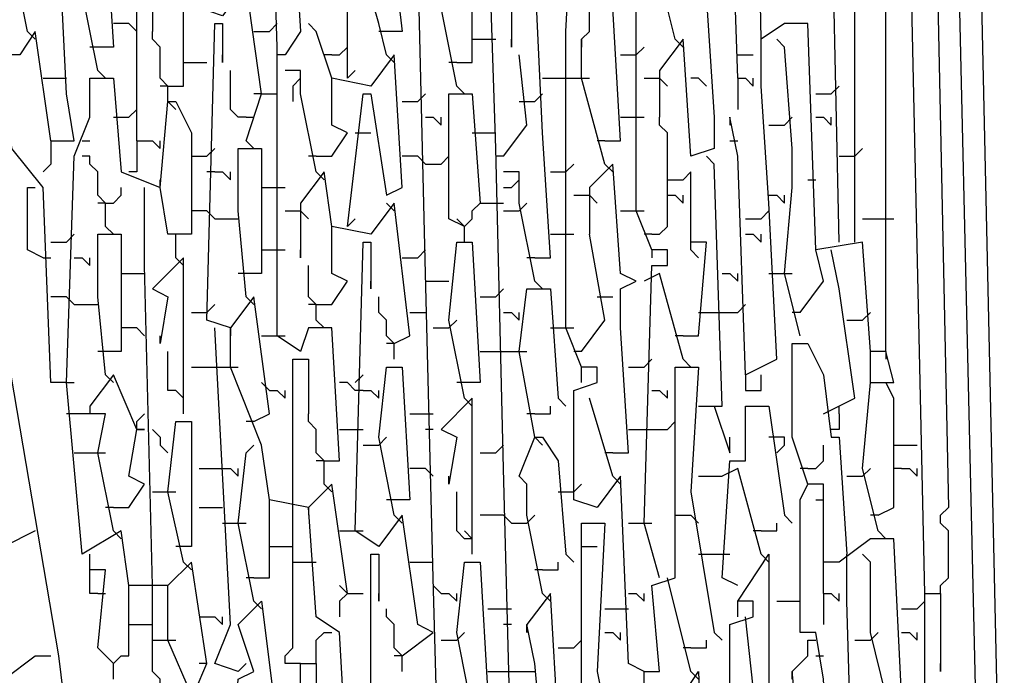
# Model space of a CAD drawing. Extents: x 0.16 to 7.56, y 0.46 to 9.88.
# Drawn here: x 2.43 to 2.81, y 6.84 to 7.1 of the extents above; entities that cross this region are included whole.
import ezdxf

# ---------------------------------------------------------------- set-up
doc = ezdxf.new("R2010")
doc.units = 0
doc.header["$MEASUREMENT"] = 0
doc.layers.add('PFV', color=7, linetype='Continuous')

msp = doc.modelspace()

# ---------------------------------------------------------------- linework, layer by layer
at = {"layer": 'PFV', "color": 0}
for points in [[(2.706061, 7.072727, 0), (2.70303, 7.163636, 0), (2.690909, 7.193939, 0), (2.690909, 7.39697, 0), (2.681818, 7.730303, 0)], [(2.760606, 6.89697, 0), (2.754545, 6.921212, 0), (2.757576, 6.954545, 0), (2.766667, 6.954545, 0), (2.763636, 6.966667, 0), (2.757576, 6.966667, 0), (2.754545, 7.009091, 0), (2.736364, 7.006061, 0), (2.733333, 7.093939, 0), (2.724242, 7.093939, 0), (2.715152, 7.087879, 0), (2.70303, 7.724242, 0)], [(2.745455, 7.009091, 0), (2.730303, 7.709091, 0), (2.721212, 7.712121, 0), (2.733333, 7.109091, 0), (2.724242, 7.106061, 0), (2.721212, 7.151515, 0), (2.721212, 7.148485, 0), (2.721212, 7.151515, 0)], [(2.751515, 7.009091, 0), (2.751515, 7.272727, 0), (2.742424, 7.70303, 0), (2.745455, 7.706061, 0)], [(2.763636, 6.966667, 0), (2.763636, 7.163636, 0), (2.751515, 7.70303, 0)], [(2.778788, 6.872727, 0), (2.760606, 7.693939, 0), (2.766667, 7.693939, 0), (2.772727, 7.624242, 0), (2.787879, 6.906061, 0), (2.784848, 6.90303, 0)], [(2.793939, 6.766667, 0), (2.8, 6.769697, 0), (2.778788, 7.684848, 0), (2.787879, 7.687879, 0)], [(2.815152, 6.551515, 0), (2.812121, 6.669697, 0), (2.809091, 6.727273, 0), (2.787879, 7.687879, 0)], [(2.639394, 6.457576, 0), (2.624242, 6.469697, 0), (2.624242, 6.563636, 0), (2.621212, 6.681818, 0), (2.618182, 6.80303, 0), (2.615152, 6.921212, 0), (2.612121, 7.045455, 0), (2.609091, 7.139394, 0), (2.6, 7.148485, 0), (2.59697, 7.187879, 0), (2.587879, 7.175758, 0), (2.578788, 7.181818, 0), (2.578788, 7.239394, 0), (2.578788, 7.284848, 0), (2.587879, 7.284848, 0), (2.587879, 7.290909, 0), (2.581818, 7.290909, 0), (2.575758, 7.309091, 0), (2.575758, 7.336364, 0), (2.566667, 7.339394, 0), (2.566667, 7.4, 0), (2.572727, 7.4, 0), (2.572727, 7.369697, 0), (2.572727, 7.369697, 0)], [(2.430303, 7.090909, 0), (2.424242, 7.121212, 0), (2.427273, 7.148485, 0), (2.430303, 7.148485, 0), (2.439394, 7.130303, 0), (2.445455, 7.133333, 0), (2.442424, 7.193939, 0), (2.439394, 7.248485, 0), (2.430303, 7.251515, 0), (2.430303, 7.281818, 0), (2.439394, 7.281818, 0), (2.436364, 7.254545, 0)], [(2.654545, 7.048485, 0), (2.660606, 7.048485, 0), (2.657576, 7.1, 0), (2.654545, 7.163636, 0), (2.645455, 7.151515, 0), (2.636364, 7.151515, 0), (2.636364, 7.187879, 0), (2.627273, 7.190909, 0), (2.627273, 7.248485, 0), (2.636364, 7.248485, 0), (2.633333, 7.218182, 0), (2.633333, 7.221212, 0)], [(2.545455, 6.924242, 0), (2.551515, 6.924242, 0), (2.548485, 6.975758, 0), (2.539394, 6.975758, 0), (2.536364, 6.966667, 0), (2.527273, 6.972727, 0), (2.527273, 7.084848, 0), (2.524242, 7.181818, 0), (2.515152, 7.230303, 0), (2.512121, 7.239394, 0), (2.521212, 7.239394, 0), (2.533333, 7.230303, 0), (2.533333, 7.178788, 0), (2.539394, 7.157576, 0), (2.533333, 7.139394, 0), (2.536364, 7.090909, 0), (2.530303, 7.081818, 0)], [(2.590909, 6.766667, 0), (2.587879, 6.878788, 0), (2.584848, 6.99697, 0), (2.581818, 7.121212, 0), (2.581818, 7.163636, 0), (2.590909, 7.163636, 0), (2.587879, 7.175758, 0)], [(2.554545, 7.072727, 0), (2.554545, 7.109091, 0), (2.545455, 7.112121, 0), (2.542424, 7.154545, 0), (2.539394, 7.157576, 0)], [(2.515152, 7.048485, 0), (2.521212, 7.066667, 0), (2.515152, 7.109091, 0), (2.506061, 7.09697, 0), (2.49697, 7.1, 0), (2.50303, 7.154545, 0), (2.506061, 7.154545, 0), (2.506061, 7.139394, 0), (2.506061, 7.139394, 0)], [(2.472727, 7.048485, 0), (2.472727, 7.148485, 0), (2.478788, 7.151515, 0), (2.484848, 7.121212, 0), (2.478788, 7.106061, 0), (2.478788, 7.090909, 0), (2.478788, 7.090909, 0)], [(2.669697, 6.842424, 0), (2.663636, 6.845455, 0), (2.660606, 6.918182, 0), (2.651515, 6.906061, 0), (2.642424, 6.909091, 0), (2.642424, 6.945455, 0), (2.642424, 6.951515, 0), (2.651515, 6.954545, 0), (2.651515, 6.960606, 0), (2.645455, 6.960606, 0), (2.639394, 6.975758, 0), (2.639394, 7.090909, 0), (2.642424, 7.148485, 0), (2.645455, 7.148485, 0), (2.645455, 7.133333, 0), (2.645455, 7.133333, 0)], [(2.569697, 7.081818, 0), (2.566667, 7.093939, 0), (2.560606, 7.115152, 0), (2.566667, 7.142424, 0), (2.569697, 7.142424, 0), (2.575758, 7.090909, 0), (2.569697, 7.090909, 0)], [(2.675758, 6.878788, 0), (2.669697, 6.9, 0), (2.672727, 7, 0), (2.678788, 7, 0), (2.678788, 7.006061, 0), (2.672727, 7.006061, 0), (2.666667, 7.021212, 0), (2.666667, 7.115152, 0), (2.666667, 7.121212, 0), (2.675758, 7.124242, 0), (2.675758, 7.145455, 0), (2.684848, 7.145455, 0), (2.690909, 7.10303, 0), (2.693939, 7.10303, 0), (2.69697, 7.057576, 0), (2.69697, 7.045455, 0), (2.687879, 7.042424, 0), (2.684848, 7.087879, 0), (2.675758, 7.075758, 0), (2.675758, 7.057576, 0), (2.675758, 7.057576, 0)], [(2.59697, 7.069697, 0), (2.590909, 7.1, 0), (2.593939, 7.130303, 0), (2.6, 7.139394, 0)], [(2.457576, 7.075758, 0), (2.451515, 7.106061, 0), (2.454545, 7.133333, 0), (2.460606, 7.133333, 0), (2.463636, 7.084848, 0), (2.457576, 7.084848, 0)], [(2.645455, 7.087879, 0), (2.648485, 7.090909, 0), (2.648485, 7.127273, 0), (2.645455, 7.130303, 0), (2.645455, 7.133333, 0)], [(2.433333, 6.89697, 0), (2.409091, 6.884848, 0), (2.387879, 6.875758, 0), (2.360606, 6.9, 0), (2.318182, 6.966667, 0), (2.293939, 6.981818, 0), (2.269697, 6.978788, 0), (2.245455, 6.960606, 0), (2.221212, 6.963636, 0), (2.181818, 7.021212, 0), (2.154545, 7.054545, 0), (2.124242, 7.063636, 0), (2.087879, 7.039394, 0), (2.066667, 7.045455, 0), (2.012121, 7.127273, 0)], [(2.439394, 7.048485, 0), (2.448485, 7.048485, 0), (2.445455, 7.066667, 0), (2.442424, 7.127273, 0), (2.436364, 7.127273, 0), (2.439394, 7.106061, 0), (2.439394, 7.106061, 0)], [(2.59697, 7.078788, 0), (2.60303, 7.078788, 0), (2.60303, 7.127273, 0), (2.6, 7.130303, 0), (2.59697, 7.130303, 0), (2.6, 7.127273, 0)], [(2.681818, 7.087879, 0), (2.672727, 7.124242, 0)], [(2.484848, 7.069697, 0), (2.490909, 7.069697, 0), (2.490909, 7.118182, 0), (2.487879, 7.121212, 0), (2.487879, 7.118182, 0), (2.484848, 7.121212, 0)], [(2.627273, 7.00303, 0), (2.633333, 7.00303, 0), (2.630303, 7.051515, 0), (2.627273, 7.115152, 0), (2.618182, 7.106061, 0), (2.618182, 7.084848, 0), (2.618182, 7.087879, 0)], [(2.454545, 6.79697, 0), (2.448485, 6.8, 0), (2.442424, 6.848485, 0), (2.418182, 6.990909, 0), (2.39697, 7.1, 0)], [(2.472727, 7.090909, 0), (2.469697, 7.093939, 0), (2.463636, 7.093939, 0)], [(2.548485, 6.80303, 0), (2.554545, 6.80303, 0), (2.551515, 6.857576, 0), (2.542424, 6.863636, 0), (2.539394, 6.906061, 0), (2.524242, 6.909091, 0), (2.521212, 6.930303, 0), (2.509091, 6.960606, 0), (2.509091, 6.975758, 0), (2.5, 6.978788, 0), (2.50303, 7.093939, 0), (2.506061, 7.093939, 0), (2.506061, 7.078788, 0), (2.506061, 7.081818, 0)], [(2.524242, 7.090909, 0), (2.527273, 7.093939, 0)], [(2.554545, 7.015152, 0), (2.560606, 7.066667, 0), (2.563636, 7.066667, 0), (2.569697, 7.027273, 0), (2.575758, 7.030303, 0), (2.572727, 7.081818, 0), (2.563636, 7.069697, 0), (2.548485, 7.072727, 0), (2.542424, 7.090909, 0), (2.539394, 7.093939, 0)], [(2.439394, 7.048485, 0), (2.433333, 7.090909, 0), (2.427273, 7.081818, 0), (2.421212, 7.081818, 0)], [(2.430303, 7.090909, 0), (2.433333, 7.087879, 0)], [(2.484848, 7.063636, 0), (2.484848, 7.069697, 0), (2.481818, 7.072727, 0), (2.481818, 7.084848, 0), (2.478788, 7.087879, 0), (2.478788, 7.090909, 0)], [(2.518182, 7.090909, 0), (2.524242, 7.090909, 0)], [(2.569697, 7.090909, 0), (2.566667, 7.090909, 0)], [(2.445455, 6.954545, 0), (2.439394, 6.954545, 0), (2.436364, 7.030303, 0), (2.424242, 7.045455, 0), (2.421212, 7.081818, 0), (2.40303, 7.084848, 0)], [(2.457576, 7.084848, 0), (2.454545, 7.084848, 0)], [(2.548485, 7.081818, 0), (2.551515, 7.081818, 0), (2.554545, 7.084848, 0)], [(2.60303, 7.087879, 0), (2.612121, 7.087879, 0)], [(2.654545, 7.039394, 0), (2.645455, 7.072727, 0), (2.645455, 7.087879, 0), (2.645455, 7.084848, 0), (2.645455, 7.087879, 0)], [(2.666667, 7.081818, 0), (2.669697, 7.084848, 0)], [(2.681818, 7.087879, 0), (2.684848, 7.084848, 0)], [(2.709091, 6.957576, 0), (2.721212, 6.963636, 0), (2.718182, 7.024242, 0), (2.715152, 7.069697, 0), (2.715152, 7.087879, 0)], [(2.730303, 6.972727, 0), (2.724242, 6.99697, 0), (2.727273, 7.030303, 0), (2.727273, 7.045455, 0), (2.724242, 7.084848, 0), (2.721212, 7.087879, 0)], [(2.530303, 7.081818, 0), (2.527273, 7.081818, 0)], [(2.548485, 7.081818, 0), (2.545455, 7.081818, 0)], [(2.569697, 7.081818, 0), (2.572727, 7.078788, 0)], [(2.615152, 7.042424, 0), (2.624242, 7.054545, 0), (2.621212, 7.081818, 0)], [(2.660606, 7.081818, 0), (2.666667, 7.081818, 0)], [(2.706061, 7.081818, 0), (2.712121, 7.081818, 0)], [(2.490909, 7.078788, 0), (2.5, 7.078788, 0)], [(2.59697, 7.078788, 0), (2.593939, 7.078788, 0)], [(2.457576, 7.075758, 0), (2.460606, 7.072727, 0)], [(2.515152, 7.057576, 0), (2.512121, 7.057576, 0), (2.509091, 7.060606, 0), (2.509091, 7.075758, 0)], [(2.542424, 7.036364, 0), (2.536364, 7.066667, 0), (2.536364, 7.075758, 0), (2.530303, 7.075758, 0)], [(2.554545, 7.072727, 0), (2.557576, 7.075758, 0)], [(2.436364, 7.072727, 0), (2.442424, 7.072727, 0)], [(2.442424, 7.072727, 0), (2.445455, 7.072727, 0)], [(2.493939, 6.763636, 0), (2.487879, 6.793939, 0), (2.490909, 6.824242, 0), (2.5, 6.845455, 0), (2.493939, 6.884848, 0), (2.484848, 6.875758, 0), (2.469697, 6.875758, 0), (2.466667, 6.89697, 0), (2.451515, 6.887879, 0), (2.445455, 6.954545, 0), (2.448485, 7.042424, 0), (2.454545, 7.057576, 0), (2.454545, 7.072727, 0), (2.463636, 7.072727, 0), (2.466667, 7.036364, 0), (2.481818, 7.030303, 0), (2.484848, 7.063636, 0), (2.487879, 7.063636, 0), (2.493939, 7.051515, 0), (2.493939, 7.012121, 0), (2.484848, 7.012121, 0), (2.481818, 7.030303, 0)], [(2.484848, 7.069697, 0), (2.481818, 7.069697, 0)], [(2.536364, 7.072727, 0), (2.533333, 7.069697, 0), (2.533333, 7.063636, 0)], [(2.542424, 7.042424, 0), (2.548485, 7.042424, 0), (2.554545, 7.051515, 0), (2.548485, 7.054545, 0), (2.548485, 7.072727, 0)], [(2.59697, 7.069697, 0), (2.6, 7.066667, 0)], [(2.630303, 7.072727, 0), (2.639394, 7.072727, 0)], [(2.639394, 7.072727, 0), (2.645455, 7.072727, 0)], [(2.645455, 7.072727, 0), (2.648485, 7.072727, 0)], [(2.669697, 7.072727, 0), (2.675758, 7.072727, 0)], [(2.675758, 7.072727, 0), (2.678788, 7.069697, 0)], [(2.693939, 7.069697, 0), (2.690909, 7.072727, 0), (2.687879, 7.072727, 0)], [(2.706061, 7.072727, 0), (2.709091, 7.072727, 0), (2.712121, 7.069697, 0), (2.712121, 7.072727, 0)], [(2.706061, 7.072727, 0), (2.706061, 7.060606, 0)], [(2.742424, 7.066667, 0), (2.745455, 7.069697, 0)], [(2.521212, 7.066667, 0), (2.518182, 7.066667, 0)], [(2.521212, 7.066667, 0), (2.527273, 7.066667, 0)], [(2.581818, 7.063636, 0), (2.584848, 7.066667, 0)], [(2.6, 7.015152, 0), (2.593939, 7.018182, 0), (2.593939, 7.066667, 0), (2.60303, 7.066667, 0), (2.606061, 7.024242, 0)], [(2.627273, 7.063636, 0), (2.630303, 7.066667, 0)], [(2.736364, 7.066667, 0), (2.742424, 7.066667, 0)], [(2.484848, 7.063636, 0), (2.487879, 7.060606, 0)], [(2.575758, 7.063636, 0), (2.581818, 7.063636, 0)], [(2.621212, 7.063636, 0), (2.627273, 7.063636, 0)], [(2.469697, 7.057576, 0), (2.472727, 7.060606, 0)], [(2.463636, 7.057576, 0), (2.469697, 7.057576, 0)], [(2.515152, 7.057576, 0), (2.518182, 7.057576, 0)], [(2.584848, 7.057576, 0), (2.587879, 7.057576, 0), (2.590909, 7.054545, 0), (2.590909, 7.057576, 0)], [(2.660606, 7.057576, 0), (2.669697, 7.057576, 0)], [(2.672727, 7.012121, 0), (2.675758, 7.012121, 0), (2.678788, 7.015152, 0), (2.678788, 7.051515, 0), (2.675758, 7.054545, 0), (2.675758, 7.057576, 0)], [(2.709091, 6.957576, 0), (2.706061, 7.042424, 0), (2.70303, 7.057576, 0), (2.70303, 7.054545, 0)], [(2.718182, 7.054545, 0), (2.724242, 7.054545, 0)], [(2.724242, 7.054545, 0), (2.727273, 7.057576, 0)], [(2.736364, 7.057576, 0), (2.739394, 7.057576, 0), (2.742424, 7.054545, 0), (2.742424, 7.057576, 0)], [(2.557576, 7.051515, 0), (2.563636, 7.051515, 0)], [(2.60303, 7.051515, 0), (2.609091, 7.051515, 0)], [(2.609091, 7.051515, 0), (2.612121, 7.051515, 0)], [(2.439394, 7.048485, 0), (2.439394, 7.039394, 0), (2.436364, 7.036364, 0)], [(2.451515, 7.048485, 0), (2.454545, 7.048485, 0)], [(2.472727, 7.048485, 0), (2.472727, 7.036364, 0), (2.469697, 7.036364, 0)], [(2.472727, 7.048485, 0), (2.478788, 7.048485, 0), (2.481818, 7.045455, 0), (2.481818, 7.048485, 0)], [(2.515152, 7.048485, 0), (2.518182, 7.045455, 0)], [(2.654545, 7.048485, 0), (2.651515, 7.048485, 0)], [(2.70303, 7.048485, 0), (2.706061, 7.048485, 0)], [(2.460606, 7.015152, 0), (2.460606, 7.024242, 0), (2.457576, 7.027273, 0), (2.457576, 7.036364, 0), (2.454545, 7.039394, 0), (2.454545, 7.042424, 0), (2.451515, 7.042424, 0)], [(2.493939, 7.042424, 0), (2.5, 7.042424, 0)], [(2.5, 7.042424, 0), (2.50303, 7.045455, 0)], [(2.515152, 6.987879, 0), (2.512121, 7.021212, 0), (2.512121, 7.045455, 0), (2.521212, 7.045455, 0), (2.521212, 6.99697, 0), (2.515152, 6.99697, 0)], [(2.542424, 7.042424, 0), (2.539394, 7.042424, 0)], [(2.584848, 7.039394, 0), (2.581818, 7.042424, 0), (2.575758, 7.042424, 0)], [(2.590909, 7.039394, 0), (2.593939, 7.042424, 0)], [(2.615152, 7.042424, 0), (2.612121, 7.042424, 0)], [(2.690909, 6.945455, 0), (2.7, 6.945455, 0), (2.69697, 7.039394, 0), (2.693939, 7.042424, 0)], [(2.745455, 7.042424, 0), (2.751515, 7.042424, 0)], [(2.751515, 7.042424, 0), (2.754545, 7.045455, 0)], [(2.584848, 7.039394, 0), (2.590909, 7.039394, 0)], [(2.639394, 7.036364, 0), (2.642424, 7.039394, 0)], [(2.657576, 6.927273, 0), (2.663636, 6.927273, 0), (2.660606, 6.975758, 0), (2.660606, 6.990909, 0), (2.666667, 6.993939, 0), (2.660606, 6.99697, 0), (2.657576, 7.039394, 0), (2.648485, 7.030303, 0), (2.648485, 7.012121, 0), (2.648485, 7.012121, 0)], [(2.654545, 7.039394, 0), (2.657576, 7.036364, 0)], [(2.50303, 7.036364, 0), (2.5, 7.036364, 0)], [(2.50303, 7.036364, 0), (2.506061, 7.036364, 0), (2.509091, 7.033333, 0), (2.509091, 7.036364, 0)], [(2.572727, 6.969697, 0), (2.578788, 6.972727, 0), (2.572727, 7.024242, 0), (2.563636, 7.012121, 0), (2.548485, 7.015152, 0), (2.545455, 7.036364, 0), (2.536364, 7.024242, 0), (2.536364, 7.00303, 0), (2.536364, 7.006061, 0)], [(2.542424, 7.036364, 0), (2.545455, 7.033333, 0)], [(2.627273, 6.993939, 0), (2.621212, 7.024242, 0), (2.621212, 7.036364, 0), (2.615152, 7.036364, 0)], [(2.633333, 7.036364, 0), (2.639394, 7.036364, 0)], [(2.684848, 6.972727, 0), (2.690909, 6.972727, 0), (2.693939, 7.009091, 0), (2.687879, 7.009091, 0), (2.687879, 7.036364, 0), (2.684848, 7.033333, 0)], [(2.481818, 7.030303, 0), (2.481818, 7.033333, 0)], [(2.615152, 7.030303, 0), (2.618182, 7.030303, 0), (2.621212, 7.033333, 0)], [(2.678788, 7.033333, 0), (2.684848, 7.033333, 0)], [(2.733333, 7.033333, 0), (2.736364, 7.033333, 0)], [(2.436364, 7.00303, 0), (2.430303, 7.006061, 0), (2.430303, 7.030303, 0), (2.433333, 7.030303, 0)], [(2.460606, 7.024242, 0), (2.463636, 7.024242, 0), (2.466667, 7.027273, 0), (2.466667, 7.030303, 0)], [(2.478788, 6.875758, 0), (2.475758, 7, 0), (2.475758, 7.030303, 0)], [(2.521212, 7.030303, 0), (2.527273, 7.030303, 0)], [(2.527273, 7.030303, 0), (2.530303, 7.030303, 0)], [(2.642424, 7.027273, 0), (2.648485, 7.027273, 0)], [(2.648485, 7.027273, 0), (2.651515, 7.024242, 0)], [(2.678788, 7.027273, 0), (2.681818, 7.027273, 0), (2.684848, 7.024242, 0), (2.684848, 7.027273, 0)], [(2.718182, 7.027273, 0), (2.721212, 7.027273, 0), (2.724242, 7.024242, 0), (2.724242, 7.027273, 0)], [(2.460606, 7.024242, 0), (2.457576, 7.024242, 0)], [(2.569697, 7.024242, 0), (2.572727, 7.021212, 0)], [(2.6, 7.009091, 0), (2.6, 7.015152, 0), (2.60303, 7.018182, 0), (2.60303, 7.021212, 0), (2.606061, 7.024242, 0), (2.615152, 7.024242, 0)], [(2.621212, 7.021212, 0), (2.624242, 7.024242, 0)], [(2.50303, 7.018182, 0), (2.5, 7.021212, 0), (2.493939, 7.021212, 0)], [(2.530303, 7.021212, 0), (2.536364, 7.021212, 0)], [(2.536364, 7.021212, 0), (2.539394, 7.018182, 0)], [(2.615152, 7.021212, 0), (2.621212, 7.021212, 0)], [(2.660606, 7.021212, 0), (2.666667, 7.021212, 0)], [(2.666667, 7.021212, 0), (2.669697, 7.021212, 0)], [(2.715152, 7.018182, 0), (2.718182, 7.021212, 0)], [(2.50303, 7.018182, 0), (2.509091, 7.018182, 0)], [(2.509091, 7.018182, 0), (2.512121, 7.018182, 0)], [(2.554545, 7.015152, 0), (2.557576, 7.018182, 0)], [(2.6, 7.015152, 0), (2.59697, 7.018182, 0)], [(2.709091, 7.018182, 0), (2.715152, 7.018182, 0)], [(2.754545, 7.018182, 0), (2.763636, 7.018182, 0)], [(2.763636, 7.018182, 0), (2.766667, 7.018182, 0)], [(2.445455, 7.009091, 0), (2.448485, 7.012121, 0)], [(2.460606, 6.957576, 0), (2.457576, 6.987879, 0), (2.457576, 7.012121, 0), (2.466667, 7.012121, 0), (2.466667, 6.966667, 0), (2.460606, 6.966667, 0)], [(2.460606, 7.015152, 0), (2.463636, 7.012121, 0)], [(2.487879, 7.00303, 0), (2.487879, 7.012121, 0)], [(2.542424, 6.984848, 0), (2.548485, 6.984848, 0), (2.554545, 6.993939, 0), (2.548485, 6.99697, 0), (2.548485, 7.015152, 0)], [(2.633333, 7.012121, 0), (2.642424, 7.012121, 0)], [(2.645455, 6.966667, 0), (2.654545, 6.978788, 0), (2.648485, 7.012121, 0)], [(2.672727, 7.012121, 0), (2.669697, 7.012121, 0)], [(2.709091, 7.012121, 0), (2.712121, 7.012121, 0), (2.715152, 7.009091, 0), (2.715152, 7.012121, 0)], [(2.439394, 7.009091, 0), (2.445455, 7.009091, 0)], [(2.575758, 6.848485, 0), (2.587879, 6.857576, 0), (2.581818, 6.860606, 0), (2.575758, 6.90303, 0), (2.566667, 6.890909, 0), (2.557576, 6.89697, 0), (2.560606, 7.009091, 0), (2.563636, 7.009091, 0), (2.563636, 6.990909, 0), (2.563636, 6.993939, 0)], [(2.6, 6.948485, 0), (2.593939, 6.978788, 0), (2.59697, 7.009091, 0), (2.60303, 7.009091, 0), (2.606061, 6.954545, 0), (2.6, 6.954545, 0)], [(2.690909, 7.00303, 0), (2.687879, 7.006061, 0), (2.687879, 7.009091, 0)], [(2.521212, 7.006061, 0), (2.530303, 7.006061, 0)], [(2.581818, 7.00303, 0), (2.584848, 7.006061, 0)], [(2.672727, 7.006061, 0), (2.672727, 7.00303, 0)], [(2.730303, 6.981818, 0), (2.739394, 6.993939, 0), (2.736364, 7.006061, 0)], [(2.739394, 6.942424, 0), (2.751515, 6.948485, 0), (2.745455, 6.990909, 0), (2.742424, 7.006061, 0)], [(2.436364, 7.00303, 0), (2.439394, 7.00303, 0)], [(2.448485, 7.00303, 0), (2.451515, 7.00303, 0), (2.454545, 7, 0), (2.454545, 7.00303, 0)], [(2.490909, 6.942424, 0), (2.490909, 7.00303, 0), (2.478788, 6.990909, 0), (2.484848, 6.987879, 0), (2.481818, 6.969697, 0), (2.481818, 6.972727, 0)], [(2.487879, 7.00303, 0), (2.490909, 7, 0)], [(2.575758, 7.00303, 0), (2.581818, 7.00303, 0)], [(2.627273, 7.00303, 0), (2.624242, 7.00303, 0)], [(2.466667, 6.99697, 0), (2.472727, 6.99697, 0)], [(2.472727, 6.99697, 0), (2.475758, 6.99697, 0)], [(2.515152, 6.99697, 0), (2.512121, 6.99697, 0)], [(2.542424, 6.978788, 0), (2.542424, 6.984848, 0), (2.539394, 6.987879, 0), (2.539394, 7, 0)], [(2.684848, 6.963636, 0), (2.675758, 6.99697, 0), (2.669697, 6.993939, 0)], [(2.7, 6.99697, 0), (2.70303, 6.99697, 0), (2.706061, 6.993939, 0), (2.706061, 6.99697, 0)], [(2.718182, 6.99697, 0), (2.724242, 6.99697, 0)], [(2.724242, 6.99697, 0), (2.727273, 6.99697, 0)], [(2.584848, 6.993939, 0), (2.593939, 6.993939, 0)], [(2.627273, 6.993939, 0), (2.630303, 6.990909, 0)], [(2.612121, 6.987879, 0), (2.615152, 6.990909, 0)], [(2.627273, 6.933333, 0), (2.621212, 6.966667, 0), (2.624242, 6.990909, 0), (2.633333, 6.990909, 0), (2.636364, 6.948485, 0), (2.639394, 6.945455, 0)], [(2.448485, 6.984848, 0), (2.445455, 6.987879, 0), (2.439394, 6.987879, 0)], [(2.518182, 6.939394, 0), (2.524242, 6.942424, 0), (2.518182, 6.987879, 0), (2.509091, 6.975758, 0)], [(2.515152, 6.987879, 0), (2.518182, 6.984848, 0)], [(2.572727, 6.963636, 0), (2.572727, 6.969697, 0), (2.569697, 6.972727, 0), (2.569697, 6.978788, 0), (2.566667, 6.981818, 0), (2.566667, 6.987879, 0)], [(2.606061, 6.987879, 0), (2.612121, 6.987879, 0)], [(2.651515, 6.987879, 0), (2.657576, 6.987879, 0)], [(2.448485, 6.984848, 0), (2.454545, 6.984848, 0)], [(2.454545, 6.984848, 0), (2.457576, 6.984848, 0)], [(2.493939, 6.981818, 0), (2.5, 6.981818, 0)], [(2.5, 6.981818, 0), (2.50303, 6.984848, 0)], [(2.542424, 6.984848, 0), (2.539394, 6.984848, 0)], [(2.578788, 6.981818, 0), (2.584848, 6.981818, 0)], [(2.615152, 6.981818, 0), (2.618182, 6.981818, 0), (2.621212, 6.978788, 0), (2.621212, 6.981818, 0)], [(2.690909, 6.981818, 0), (2.7, 6.981818, 0)], [(2.7, 6.981818, 0), (2.706061, 6.981818, 0)], [(2.706061, 6.981818, 0), (2.709091, 6.984848, 0)], [(2.730303, 6.981818, 0), (2.727273, 6.981818, 0)], [(2.754545, 6.978788, 0), (2.757576, 6.981818, 0)], [(2.542424, 6.978788, 0), (2.545455, 6.975758, 0)], [(2.593939, 6.975758, 0), (2.59697, 6.978788, 0)], [(2.748485, 6.978788, 0), (2.754545, 6.978788, 0)], [(2.475758, 6.972727, 0), (2.472727, 6.975758, 0), (2.466667, 6.975758, 0)], [(2.512121, 6.842424, 0), (2.50303, 6.845455, 0), (2.509091, 6.860606, 0), (2.50303, 6.975758, 0)], [(2.509091, 6.975758, 0), (2.509091, 6.972727, 0)], [(2.587879, 6.975758, 0), (2.593939, 6.975758, 0)], [(2.633333, 6.975758, 0), (2.639394, 6.975758, 0)], [(2.639394, 6.975758, 0), (2.642424, 6.975758, 0)], [(2.521212, 6.972727, 0), (2.527273, 6.972727, 0)], [(2.527273, 6.972727, 0), (2.530303, 6.972727, 0)], [(2.684848, 6.972727, 0), (2.681818, 6.972727, 0)], [(2.460606, 6.966667, 0), (2.457576, 6.966667, 0)], [(2.490909, 6.948485, 0), (2.487879, 6.951515, 0), (2.484848, 6.951515, 0), (2.484848, 6.966667, 0)], [(2.572727, 6.969697, 0), (2.569697, 6.969697, 0)], [(2.606061, 6.966667, 0), (2.615152, 6.966667, 0)], [(2.615152, 6.966667, 0), (2.621212, 6.966667, 0)], [(2.621212, 6.966667, 0), (2.624242, 6.966667, 0)], [(2.645455, 6.966667, 0), (2.642424, 6.966667, 0)], [(2.775758, 6.606061, 0), (2.769697, 6.651515, 0), (2.760606, 6.675758, 0), (2.763636, 6.712121, 0), (2.772727, 6.712121, 0), (2.769697, 6.763636, 0), (2.757576, 6.793939, 0), (2.760606, 6.833333, 0), (2.769697, 6.833333, 0), (2.766667, 6.893939, 0), (2.757576, 6.893939, 0), (2.745455, 6.884848, 0), (2.739394, 6.884848, 0), (2.739394, 6.915152, 0), (2.733333, 6.915152, 0), (2.727273, 6.933333, 0), (2.727273, 6.960606, 0), (2.727273, 6.969697, 0), (2.733333, 6.969697, 0), (2.739394, 6.957576, 0), (2.742424, 6.933333, 0), (2.745455, 6.933333, 0), (2.748485, 6.887879, 0)], [(2.757576, 6.954545, 0), (2.757576, 6.966667, 0)], [(2.763636, 6.966667, 0), (2.763636, 6.963636, 0)], [(2.533333, 6.906061, 0), (2.533333, 6.963636, 0), (2.539394, 6.963636, 0), (2.539394, 6.942424, 0), (2.539394, 6.942424, 0)], [(2.669697, 6.960606, 0), (2.672727, 6.963636, 0)], [(2.684848, 6.963636, 0), (2.687879, 6.960606, 0)], [(2.493939, 6.960606, 0), (2.50303, 6.960606, 0)], [(2.50303, 6.960606, 0), (2.509091, 6.960606, 0)], [(2.509091, 6.960606, 0), (2.512121, 6.960606, 0)], [(2.572727, 6.90303, 0), (2.566667, 6.933333, 0), (2.569697, 6.960606, 0), (2.575758, 6.960606, 0), (2.578788, 6.909091, 0), (2.572727, 6.909091, 0)], [(2.645455, 6.954545, 0), (2.645455, 6.960606, 0)], [(2.660606, 6.806061, 0), (2.669697, 6.812121, 0), (2.669697, 6.842424, 0), (2.675758, 6.842424, 0), (2.672727, 6.875758, 0), (2.681818, 6.878788, 0), (2.681818, 6.960606, 0), (2.690909, 6.960606, 0), (2.687879, 6.912121, 0), (2.69697, 6.857576, 0), (2.7, 6.854545, 0)], [(2.663636, 6.960606, 0), (2.669697, 6.960606, 0)], [(2.445455, 6.954545, 0), (2.448485, 6.954545, 0)], [(2.472727, 6.936364, 0), (2.463636, 6.957576, 0), (2.454545, 6.945455, 0), (2.454545, 6.942424, 0)], [(2.460606, 6.957576, 0), (2.463636, 6.954545, 0)], [(2.524242, 6.951515, 0), (2.521212, 6.954545, 0)], [(2.560606, 6.951515, 0), (2.557576, 6.951515, 0), (2.554545, 6.954545, 0), (2.551515, 6.954545, 0)], [(2.557576, 6.954545, 0), (2.560606, 6.957576, 0)], [(2.6, 6.954545, 0), (2.59697, 6.954545, 0)], [(2.709091, 6.957576, 0), (2.709091, 6.951515, 0), (2.715152, 6.951515, 0), (2.715152, 6.957576, 0)], [(2.760606, 6.90303, 0), (2.766667, 6.906061, 0), (2.766667, 6.948485, 0), (2.763636, 6.954545, 0)], [(2.524242, 6.951515, 0), (2.527273, 6.951515, 0), (2.530303, 6.948485, 0), (2.530303, 6.951515, 0)], [(2.560606, 6.951515, 0), (2.563636, 6.951515, 0), (2.566667, 6.948485, 0), (2.566667, 6.951515, 0)], [(2.672727, 6.951515, 0), (2.675758, 6.951515, 0), (2.678788, 6.948485, 0), (2.678788, 6.951515, 0)], [(2.60303, 6.887879, 0), (2.60303, 6.948485, 0), (2.590909, 6.936364, 0), (2.59697, 6.933333, 0), (2.593939, 6.915152, 0), (2.593939, 6.918182, 0)], [(2.6, 6.948485, 0), (2.60303, 6.945455, 0)], [(2.657576, 6.918182, 0), (2.648485, 6.948485, 0)], [(2.627273, 6.942424, 0), (2.633333, 6.942424, 0), (2.633333, 6.945455, 0)], [(2.69697, 6.945455, 0), (2.70303, 6.927273, 0), (2.70303, 6.933333, 0)], [(2.706061, 6.875758, 0), (2.7, 6.878788, 0), (2.70303, 6.924242, 0), (2.709091, 6.924242, 0), (2.709091, 6.945455, 0), (2.718182, 6.945455, 0), (2.724242, 6.90303, 0), (2.727273, 6.9, 0)], [(2.745455, 6.942424, 0), (2.745455, 6.945455, 0)], [(2.463636, 6.89697, 0), (2.457576, 6.927273, 0), (2.460606, 6.942424, 0), (2.445455, 6.942424, 0)], [(2.472727, 6.936364, 0), (2.472727, 6.939394, 0), (2.475758, 6.942424, 0)], [(2.490909, 6.884848, 0), (2.484848, 6.912121, 0), (2.487879, 6.939394, 0), (2.493939, 6.939394, 0), (2.493939, 6.890909, 0), (2.490909, 6.890909, 0)], [(2.518182, 6.939394, 0), (2.515152, 6.939394, 0)], [(2.545455, 6.915152, 0), (2.545455, 6.924242, 0), (2.542424, 6.927273, 0), (2.542424, 6.936364, 0), (2.539394, 6.939394, 0), (2.539394, 6.942424, 0)], [(2.578788, 6.942424, 0), (2.584848, 6.942424, 0)], [(2.584848, 6.942424, 0), (2.587879, 6.942424, 0)], [(2.627273, 6.942424, 0), (2.624242, 6.942424, 0)], [(2.678788, 6.936364, 0), (2.681818, 6.939394, 0)], [(2.745455, 6.942424, 0), (2.745455, 6.936364, 0), (2.742424, 6.936364, 0)], [(2.463636, 6.906061, 0), (2.469697, 6.906061, 0), (2.475758, 6.915152, 0), (2.469697, 6.918182, 0), (2.472727, 6.936364, 0), (2.475758, 6.936364, 0), (2.472727, 6.936364, 0)], [(2.478788, 6.936364, 0), (2.481818, 6.933333, 0), (2.481818, 6.930303, 0), (2.484848, 6.927273, 0)], [(2.551515, 6.936364, 0), (2.560606, 6.936364, 0)], [(2.587879, 6.936364, 0), (2.584848, 6.936364, 0)], [(2.663636, 6.936364, 0), (2.672727, 6.936364, 0)], [(2.672727, 6.936364, 0), (2.678788, 6.936364, 0)], [(2.566667, 6.930303, 0), (2.569697, 6.933333, 0)], [(2.630303, 6.872727, 0), (2.624242, 6.90303, 0), (2.624242, 6.915152, 0), (2.621212, 6.918182, 0), (2.627273, 6.933333, 0), (2.630303, 6.933333, 0), (2.636364, 6.924242, 0), (2.639394, 6.887879, 0), (2.642424, 6.884848, 0)], [(2.627273, 6.933333, 0), (2.630303, 6.930303, 0)], [(2.721212, 6.927273, 0), (2.724242, 6.930303, 0), (2.724242, 6.933333, 0), (2.718182, 6.933333, 0)], [(2.518182, 6.869697, 0), (2.512121, 6.9, 0), (2.515152, 6.927273, 0), (2.518182, 6.930303, 0)], [(2.560606, 6.930303, 0), (2.566667, 6.930303, 0)], [(2.612121, 6.927273, 0), (2.615152, 6.930303, 0)], [(2.733333, 6.921212, 0), (2.736364, 6.921212, 0), (2.739394, 6.924242, 0), (2.739394, 6.930303, 0)], [(2.766667, 6.930303, 0), (2.775758, 6.930303, 0)], [(2.448485, 6.927273, 0), (2.457576, 6.927273, 0)], [(2.457576, 6.927273, 0), (2.460606, 6.927273, 0)], [(2.545455, 6.924242, 0), (2.542424, 6.924242, 0)], [(2.606061, 6.927273, 0), (2.612121, 6.927273, 0)], [(2.657576, 6.927273, 0), (2.654545, 6.927273, 0)], [(2.49697, 6.921212, 0), (2.506061, 6.921212, 0)], [(2.506061, 6.921212, 0), (2.509091, 6.921212, 0), (2.512121, 6.918182, 0), (2.512121, 6.921212, 0)], [(2.587879, 6.918182, 0), (2.584848, 6.921212, 0), (2.578788, 6.921212, 0)], [(2.715152, 6.887879, 0), (2.706061, 6.921212, 0), (2.7, 6.918182, 0)], [(2.733333, 6.921212, 0), (2.730303, 6.921212, 0)], [(2.754545, 6.918182, 0), (2.757576, 6.921212, 0)], [(2.769697, 6.921212, 0), (2.766667, 6.921212, 0)], [(2.769697, 6.921212, 0), (2.772727, 6.921212, 0), (2.775758, 6.918182, 0), (2.775758, 6.921212, 0)], [(2.657576, 6.918182, 0), (2.660606, 6.915152, 0)], [(2.690909, 6.918182, 0), (2.7, 6.918182, 0)], [(2.748485, 6.918182, 0), (2.754545, 6.918182, 0)], [(2.554545, 6.872727, 0), (2.548485, 6.915152, 0), (2.539394, 6.906061, 0)], [(2.545455, 6.915152, 0), (2.548485, 6.912121, 0)], [(2.642424, 6.912121, 0), (2.645455, 6.915152, 0)], [(2.751515, 6.572727, 0), (2.745455, 6.575758, 0), (2.742424, 6.615152, 0), (2.736364, 6.615152, 0), (2.736364, 6.663636, 0), (2.745455, 6.666667, 0), (2.742424, 6.721212, 0), (2.730303, 6.751515, 0), (2.733333, 6.787879, 0), (2.742424, 6.787879, 0), (2.739394, 6.839394, 0), (2.736364, 6.857576, 0), (2.730303, 6.857576, 0), (2.730303, 6.909091, 0), (2.733333, 6.915152, 0)], [(2.478788, 6.912121, 0), (2.484848, 6.912121, 0)], [(2.484848, 6.912121, 0), (2.487879, 6.912121, 0)], [(2.518182, 6.878788, 0), (2.524242, 6.878788, 0), (2.524242, 6.909091, 0)], [(2.572727, 6.909091, 0), (2.569697, 6.909091, 0)], [(2.60303, 6.893939, 0), (2.6, 6.893939, 0), (2.59697, 6.89697, 0), (2.59697, 6.912121, 0)], [(2.636364, 6.912121, 0), (2.642424, 6.912121, 0)], [(2.736364, 6.909091, 0), (2.739394, 6.909091, 0)], [(2.463636, 6.906061, 0), (2.460606, 6.906061, 0)], [(2.49697, 6.906061, 0), (2.506061, 6.906061, 0)], [(2.536364, 6.845455, 0), (2.530303, 6.845455, 0), (2.530303, 6.848485, 0), (2.533333, 6.851515, 0), (2.533333, 6.906061, 0)], [(2.539394, 6.906061, 0), (2.539394, 6.90303, 0)], [(2.572727, 6.90303, 0), (2.575758, 6.9, 0)], [(2.618182, 6.9, 0), (2.615152, 6.90303, 0), (2.606061, 6.90303, 0)], [(2.624242, 6.9, 0), (2.627273, 6.90303, 0)], [(2.681818, 6.90303, 0), (2.687879, 6.90303, 0)], [(2.687879, 6.90303, 0), (2.690909, 6.9, 0)], [(2.760606, 6.90303, 0), (2.757576, 6.90303, 0)], [(2.784848, 6.872727, 0), (2.784848, 6.875758, 0), (2.787879, 6.878788, 0), (2.787879, 6.89697, 0), (2.784848, 6.9, 0), (2.784848, 6.90303, 0)], [(2.506061, 6.9, 0), (2.512121, 6.9, 0)], [(2.512121, 6.9, 0), (2.515152, 6.9, 0)], [(2.618182, 6.9, 0), (2.624242, 6.9, 0)], [(2.663636, 6.684848, 0), (2.672727, 6.690909, 0), (2.663636, 6.745455, 0), (2.663636, 6.79697, 0), (2.654545, 6.784848, 0), (2.645455, 6.784848, 0), (2.645455, 6.845455, 0), (2.645455, 6.9, 0), (2.654545, 6.9, 0), (2.651515, 6.842424, 0), (2.660606, 6.79697, 0)], [(2.663636, 6.9, 0), (2.669697, 6.9, 0)], [(2.669697, 6.9, 0), (2.672727, 6.9, 0)], [(2.715152, 6.89697, 0), (2.721212, 6.89697, 0), (2.721212, 6.9, 0)], [(2.463636, 6.89697, 0), (2.466667, 6.893939, 0)], [(2.551515, 6.89697, 0), (2.557576, 6.89697, 0)], [(2.557576, 6.89697, 0), (2.560606, 6.89697, 0)], [(2.60303, 6.893939, 0), (2.6, 6.89697, 0)], [(2.715152, 6.89697, 0), (2.712121, 6.89697, 0)], [(2.760606, 6.89697, 0), (2.763636, 6.893939, 0)], [(2.490909, 6.890909, 0), (2.487879, 6.890909, 0)], [(2.524242, 6.890909, 0), (2.533333, 6.890909, 0)], [(2.645455, 6.890909, 0), (2.651515, 6.890909, 0)], [(2.463636, 6.845455, 0), (2.457576, 6.851515, 0), (2.460606, 6.881818, 0), (2.454545, 6.881818, 0), (2.454545, 6.887879, 0)], [(2.563636, 6.754545, 0), (2.563636, 6.769697, 0), (2.563636, 6.887879, 0), (2.566667, 6.887879, 0), (2.566667, 6.869697, 0), (2.566667, 6.872727, 0)], [(2.690909, 6.887879, 0), (2.7, 6.887879, 0)], [(2.7, 6.887879, 0), (2.70303, 6.887879, 0)], [(2.718182, 6.766667, 0), (2.709091, 6.80303, 0), (2.709091, 6.812121, 0), (2.70303, 6.812121, 0), (2.70303, 6.860606, 0), (2.712121, 6.863636, 0), (2.712121, 6.869697, 0), (2.706061, 6.869697, 0), (2.718182, 6.887879, 0), (2.718182, 6.836364, 0), (2.712121, 6.836364, 0), (2.709091, 6.863636, 0)], [(2.715152, 6.887879, 0), (2.718182, 6.884848, 0)], [(2.751515, 6.763636, 0), (2.748485, 6.869697, 0), (2.748485, 6.887879, 0)], [(2.763636, 6.833333, 0), (2.757576, 6.857576, 0), (2.757576, 6.884848, 0), (2.754545, 6.887879, 0)], [(2.490909, 6.884848, 0), (2.493939, 6.881818, 0)], [(2.533333, 6.884848, 0), (2.539394, 6.884848, 0)], [(2.539394, 6.884848, 0), (2.542424, 6.884848, 0)], [(2.578788, 6.884848, 0), (2.584848, 6.884848, 0)], [(2.584848, 6.884848, 0), (2.587879, 6.884848, 0)], [(2.60303, 6.827273, 0), (2.59697, 6.857576, 0), (2.6, 6.884848, 0), (2.606061, 6.884848, 0), (2.609091, 6.833333, 0), (2.60303, 6.833333, 0)], [(2.630303, 6.881818, 0), (2.636364, 6.881818, 0), (2.636364, 6.884848, 0)], [(2.739394, 6.872727, 0), (2.739394, 6.884848, 0)], [(2.457576, 6.872727, 0), (2.454545, 6.872727, 0), (2.454545, 6.881818, 0)], [(2.518182, 6.878788, 0), (2.515152, 6.878788, 0)], [(2.630303, 6.881818, 0), (2.627273, 6.881818, 0)], [(2.687879, 6.842424, 0), (2.678788, 6.878788, 0)], [(2.463636, 6.839394, 0), (2.463636, 6.845455, 0), (2.466667, 6.848485, 0), (2.469697, 6.848485, 0), (2.469697, 6.875758, 0)], [(2.478788, 6.8, 0), (2.478788, 6.809091, 0), (2.481818, 6.812121, 0), (2.481818, 6.839394, 0), (2.478788, 6.842424, 0), (2.478788, 6.875758, 0)], [(2.493939, 6.833333, 0), (2.484848, 6.854545, 0), (2.484848, 6.875758, 0)], [(2.554545, 6.872727, 0), (2.551515, 6.875758, 0)], [(2.590909, 6.872727, 0), (2.587879, 6.875758, 0)], [(2.457576, 6.872727, 0), (2.460606, 6.872727, 0)], [(2.554545, 6.872727, 0), (2.551515, 6.869697, 0), (2.551515, 6.863636, 0)], [(2.554545, 6.872727, 0), (2.560606, 6.872727, 0)], [(2.590909, 6.872727, 0), (2.593939, 6.872727, 0), (2.59697, 6.869697, 0), (2.59697, 6.872727, 0)], [(2.630303, 6.821212, 0), (2.636364, 6.821212, 0), (2.633333, 6.872727, 0), (2.624242, 6.860606, 0)], [(2.630303, 6.872727, 0), (2.633333, 6.869697, 0)], [(2.663636, 6.872727, 0), (2.666667, 6.872727, 0), (2.669697, 6.869697, 0), (2.669697, 6.872727, 0)], [(2.739394, 6.872727, 0), (2.742424, 6.872727, 0), (2.745455, 6.869697, 0), (2.745455, 6.872727, 0)], [(2.739394, 6.872727, 0), (2.739394, 6.860606, 0)], [(2.775758, 6.866667, 0), (2.778788, 6.869697, 0), (2.778788, 6.872727, 0)], [(2.778788, 6.809091, 0), (2.778788, 6.872727, 0), (2.784848, 6.872727, 0), (2.784848, 6.842424, 0), (2.784848, 6.845455, 0)], [(2.784848, 6.872727, 0), (2.784848, 6.869697, 0)], [(2.536364, 6.636364, 0), (2.530303, 6.639394, 0), (2.527273, 6.690909, 0), (2.518182, 6.718182, 0), (2.521212, 6.736364, 0), (2.506061, 6.742424, 0), (2.512121, 6.839394, 0), (2.518182, 6.842424, 0), (2.512121, 6.860606, 0), (2.521212, 6.869697, 0), (2.527273, 6.821212, 0), (2.518182, 6.818182, 0), (2.512121, 6.836364, 0)], [(2.518182, 6.869697, 0), (2.521212, 6.866667, 0)], [(2.575758, 6.842424, 0), (2.575758, 6.848485, 0), (2.572727, 6.851515, 0), (2.572727, 6.860606, 0), (2.569697, 6.863636, 0), (2.569697, 6.866667, 0)], [(2.609091, 6.866667, 0), (2.615152, 6.866667, 0)], [(2.615152, 6.866667, 0), (2.618182, 6.866667, 0)], [(2.654545, 6.866667, 0), (2.660606, 6.866667, 0)], [(2.660606, 6.866667, 0), (2.663636, 6.866667, 0)], [(2.706061, 6.863636, 0), (2.706061, 6.869697, 0)], [(2.721212, 6.869697, 0), (2.727273, 6.869697, 0)], [(2.727273, 6.869697, 0), (2.730303, 6.869697, 0)], [(2.769697, 6.866667, 0), (2.775758, 6.866667, 0)], [(2.49697, 6.863636, 0), (2.50303, 6.863636, 0), (2.506061, 6.860606, 0), (2.506061, 6.863636, 0)], [(2.469697, 6.860606, 0), (2.478788, 6.860606, 0)], [(2.618182, 6.860606, 0), (2.615152, 6.860606, 0)], [(2.630303, 6.812121, 0), (2.627273, 6.845455, 0), (2.624242, 6.860606, 0), (2.624242, 6.857576, 0), (2.624242, 6.860606, 0)], [(2.542424, 6.845455, 0), (2.542424, 6.854545, 0), (2.545455, 6.857576, 0), (2.548485, 6.857576, 0)], [(2.59697, 6.854545, 0), (2.6, 6.857576, 0)], [(2.654545, 6.857576, 0), (2.657576, 6.857576, 0), (2.660606, 6.854545, 0), (2.660606, 6.857576, 0)], [(2.757576, 6.854545, 0), (2.760606, 6.857576, 0)], [(2.769697, 6.857576, 0), (2.772727, 6.857576, 0), (2.775758, 6.854545, 0), (2.775758, 6.857576, 0)], [(2.478788, 6.854545, 0), (2.484848, 6.854545, 0)], [(2.484848, 6.854545, 0), (2.487879, 6.854545, 0)], [(2.590909, 6.854545, 0), (2.59697, 6.854545, 0)], [(2.636364, 6.851515, 0), (2.642424, 6.851515, 0)], [(2.642424, 6.851515, 0), (2.645455, 6.854545, 0)], [(2.687879, 6.851515, 0), (2.684848, 6.851515, 0)], [(2.687879, 6.851515, 0), (2.693939, 6.851515, 0), (2.693939, 6.854545, 0)], [(2.727273, 6.842424, 0), (2.730303, 6.845455, 0), (2.733333, 6.848485, 0), (2.733333, 6.854545, 0), (2.736364, 6.854545, 0)], [(2.751515, 6.854545, 0), (2.757576, 6.854545, 0)], [(2.409091, 6.830303, 0), (2.433333, 6.848485, 0), (2.439394, 6.848485, 0)], [(2.575758, 6.848485, 0), (2.572727, 6.848485, 0)], [(2.736364, 6.848485, 0), (2.739394, 6.848485, 0)], [(2.5, 6.845455, 0), (2.49697, 6.845455, 0)], [(2.515152, 6.845455, 0), (2.512121, 6.842424, 0)], [(2.548485, 6.609091, 0), (2.542424, 6.609091, 0), (2.536364, 6.636364, 0), (2.536364, 6.827273, 0), (2.536364, 6.845455, 0), (2.542424, 6.845455, 0), (2.542424, 6.824242, 0), (2.542424, 6.824242, 0)], [(2.542424, 6.845455, 0), (2.542424, 6.842424, 0)], [(2.609091, 6.842424, 0), (2.618182, 6.842424, 0)], [(2.618182, 6.842424, 0), (2.624242, 6.842424, 0)], [(2.624242, 6.842424, 0), (2.627273, 6.842424, 0)], [(2.693939, 6.612121, 0), (2.706061, 6.615152, 0), (2.70303, 6.651515, 0), (2.69697, 6.669697, 0), (2.693939, 6.721212, 0), (2.684848, 6.709091, 0), (2.675758, 6.712121, 0), (2.675758, 6.772727, 0), (2.675758, 6.815152, 0), (2.684848, 6.818182, 0), (2.684848, 6.824242, 0), (2.678788, 6.824242, 0), (2.690909, 6.842424, 0), (2.693939, 6.757576, 0), (2.69697, 6.730303, 0), (2.687879, 6.730303, 0), (2.681818, 6.754545, 0), (2.681818, 6.766667, 0), (2.681818, 6.763636, 0), (2.681818, 6.766667, 0)], [(2.687879, 6.842424, 0), (2.690909, 6.839394, 0)], [(2.736364, 6.787879, 0), (2.730303, 6.812121, 0), (2.727273, 6.842424, 0), (2.727273, 6.839394, 0), (2.727273, 6.842424, 0)]]:
    msp.add_polyline3d(points, dxfattribs=at)

doc.saveas('drawing.dxf')
